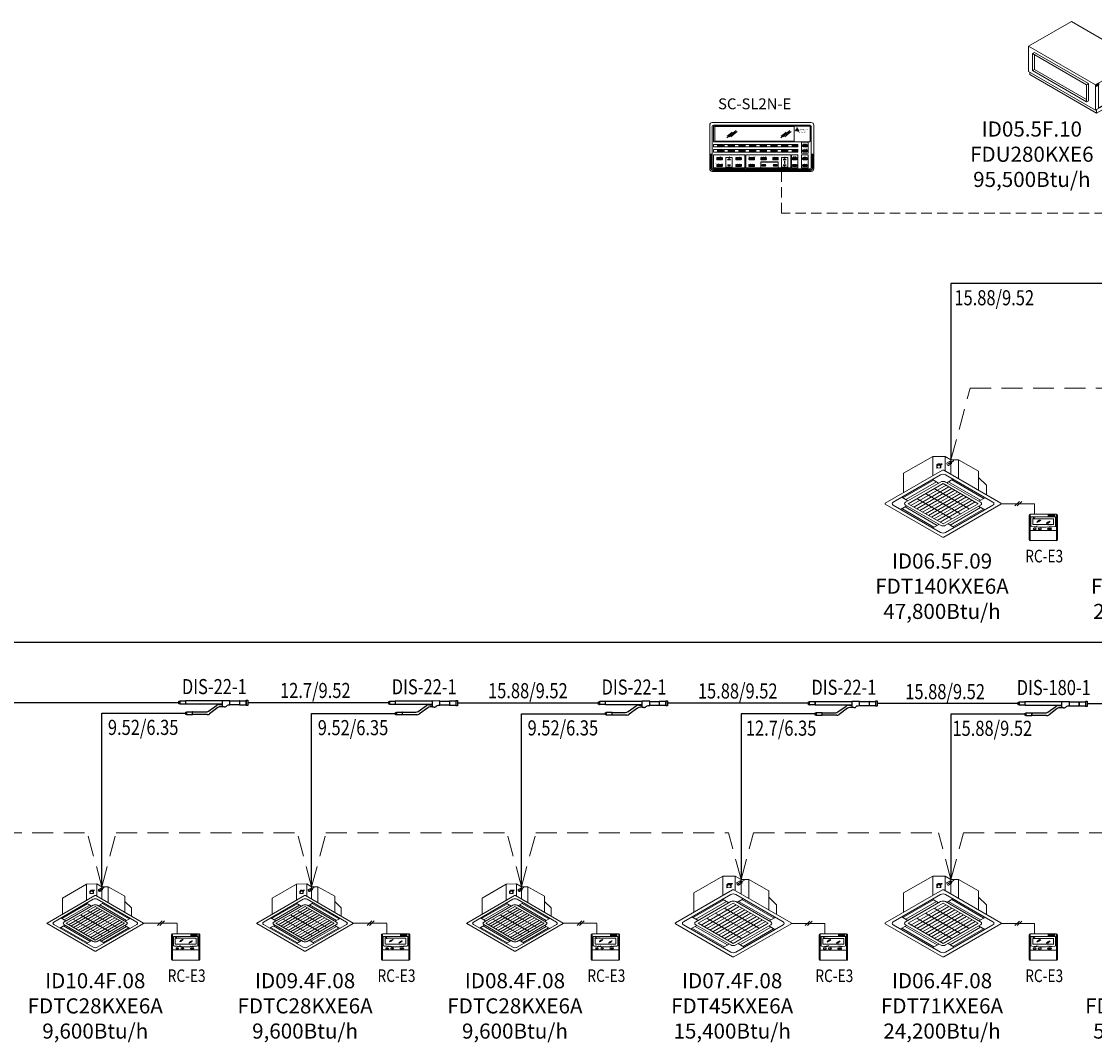
# Model space of a CAD drawing. Units: millimetres. Extents: x -336423 to 81046, y -423250 to -3339.
# Drawn here: x -103938 to -91154, y -57552 to -45386 of the extents above; entities that cross this region are included whole.
import ezdxf
from ezdxf.enums import TextEntityAlignment as Align

# ---------------------------------------------------------------- set-up
doc = ezdxf.new("R2010")
doc.units = ezdxf.units.MM
doc.linetypes.add('CENTER2', pattern=[28.575, 19.05, -3.175, 3.175, -3.175])
doc.linetypes.add('HIDDEN', pattern=[0.375, 0.25, -0.125])
for name, color, linetype in [('8l', 8, 'Continuous'), ('AC-ONG GAS', 6, 'Continuous'), ('AC-TEXT', 4, 'Continuous'), ('AC.Indoor', 4, 'Continuous'), ('AC.OUTDOOR', 6, 'Continuous'), ('Cao độ tầng', 2, 'Continuous')]:
    doc.layers.add(name, color=color, linetype=linetype)
for name, color, linetype, lineweight in [('AC-INDOOR', 4, 'Continuous', 0), ('AC_DAY KHIEN', 8, 'HIDDEN', 0), ('DIEN LANH', 6, 'Continuous', 0)]:
    doc.layers.add(name, color=color, linetype=linetype, lineweight=lineweight)
doc.styles.add('ARIAL', font='arial.ttf', dxfattribs={"width": 0.8})
doc.styles.add('CUONG.KS', font='VHELVCN.TTF', dxfattribs={"height": 200})
doc.styles.get("Standard").update_dxf_attribs({"font": 'VAVON_0.TTF'})

# ---------------------------------------------------------------- blocks, each defined once
blk = doc.blocks.new('Dan lanh cassette')
at = {"layer": 'AC-INDOOR', "color": 4, "ltscale": 2.5}
for p, q in [((1406141.5, 660899.3), (1406402.5, 661050)), ((1406402.5, 661050), (1406514.1, 661051.5)), ((1406402.5, 660875.8), (1406402.5, 661050)), ((1406514.1, 660919.3), (1406514.1, 661051.5)), ((1406514.1, 661051.5), (1406566.4, 661021.3)), ((1406566.4, 661021.3), (1406634.9, 661021.3)), ((1406566.4, 661007.3), (1406566.4, 661021.3)), ((1406634.9, 661021.3), (1406815.3, 660919.6)), ((1406634.9, 660849.6), (1406634.9, 661021.3)), ((1405976.6, 660629.9), (1406490.5, 660926.6)), ((1406439, 660947.3), (1406439, 660970.7)), ((1406439.6, 660972.7), (1406477.3, 660973.3)), ((1406439.7, 660946.7), (1406476.1, 660947.2)), ((1406441.2, 660974.5), (1406451, 660984)), ((1406453.2, 660984.9), (1406464.7, 660985.1)), ((1406462.5, 660981.4), (1406465.2, 660984)), ((1406469, 660979.2), (1406474.3, 660984.3)), ((1406476.5, 660985.2), (1406488, 660985.4)), ((1406476.7, 660947.8), (1406476.7, 660971.2)), ((1406478.9, 660975.1), (1406488.5, 660984.3)), ((1406501.6, 660926.6), (1407015.4, 660629.9)), ((1406558.7, 661007.2), (1406532.2, 660992.2)), ((1406544.7, 660970.5), (1406572.3, 660986.5)), ((1406566.4, 660889.1), (1406566.4, 660986.9)), ((1406048.5, 660639.5), (1406473.9, 660885.1)), ((1406135.5, 660678.5), (1406410.4, 660837.3)), ((1406141.5, 660725.1), (1406141.5, 660899.3)), ((1406399.9, 660843.3), (1406455.2, 660811.4)), ((1406518.1, 660885.1), (1406943.6, 660639.5)), ((1406528.7, 660815.2), (1406583.9, 660847.1)), ((1406573.5, 660841.1), (1406862.8, 660674.1)), ((1406815.3, 660745.4), (1406815.3, 660919.6)), ((1406815.3, 660861.6), (1406885, 660792.5)), ((1406159, 660639.5), (1406473.9, 660821.3)), ((1406161.1, 660663.8), (1406436, 660822.5)), ((1406518.1, 660821.3), (1406833.1, 660639.5)), ((1406544, 660824.1), (1406833.2, 660657)), ((1406885, 660705.2), (1406885, 660792.5)), ((1406125, 660684.6), (1406180.3, 660652.7)), ((1406817.9, 660648.2), (1406873.2, 660680.1)), ((1405976.6, 660623.5), (1406490.5, 660326.8)), ((1406048.5, 660613.9), (1406473.9, 660368.3)), ((1406113.9, 660575.7), (1406169.1, 660607.6)), ((1406124.6, 660581.9), (1406413.8, 660414.9)), ((1406154.1, 660599), (1406443.4, 660432)), ((1406159, 660613.9), (1406473.9, 660432.1)), ((1407015.4, 660623.5), (1406501.6, 660326.8)), ((1406943.6, 660613.9), (1406518.1, 660368.3)), ((1406833.1, 660613.9), (1406518.1, 660432.1)), ((1406558.6, 660434.3), (1406833.5, 660593)), ((1406584.2, 660419.5), (1406859.1, 660578.2)), ((1406815.2, 660603.6), (1406870.4, 660571.7)), ((1406403.1, 660408.7), (1406458.4, 660440.6)), ((1406540.3, 660444.9), (1406595.5, 660413))]:
    blk.add_line(p, q, dxfattribs=at)
at = {"layer": 'AC-INDOOR', "color": 4, "linetype": 'CENTER2', "ltscale": 0.1}
blk.add_line((1406538.4, 660981.4), (1406593.1, 661012.9), dxfattribs=at)
at = {"layer": 'AC-INDOOR', "color": 8, "ltscale": 2.5}
for p, q in [((1406181.1, 660626.7), (1406496, 660808.5)), ((1406207.3, 660611.5), (1406522.3, 660793.4)), ((1406233.6, 660596.4), (1406548.5, 660778.2)), ((1406259.8, 660581.2), (1406574.8, 660763.1)), ((1406286.1, 660566.1), (1406601, 660747.9)), ((1406312.3, 660550.9), (1406627.3, 660732.8)), ((1406416.5, 660762.6), (1406731.4, 660580.8)), ((1406496, 660808.5), (1406811, 660626.7)), ((1406259.5, 660672), (1406574.5, 660490.2)), ((1406338, 660717.3), (1406653, 660535.5)), ((1406338.6, 660535.8), (1406653.5, 660717.6)), ((1406364.8, 660520.6), (1406679.8, 660702.5)), ((1406391.1, 660505.5), (1406706, 660687.3)), ((1406417.3, 660490.3), (1406732.3, 660672.2)), ((1406443.5, 660475.2), (1406758.5, 660657)), ((1406469.8, 660460), (1406784.7, 660641.9)), ((1406181.1, 660626.7), (1406496, 660444.9)), ((1406811, 660626.7), (1406496, 660444.9))]:
    blk.add_line(p, q, dxfattribs=at)
at = {"layer": 'AC-INDOOR', "color": 4, "ltscale": 2.5}
for centre in [(1406444.4, 660966.8), (1406444.4, 660951.7), (1406471.4, 660966.8), (1406471.4, 660951.7)]:
    blk.add_circle(centre, 1.91, dxfattribs=at)
for centre, radius, start, end in [((1406439.7, 660947.3), 0.638, 180, 270.81047), ((1406453.3, 660981.7), 3.19, 90.81047, 133.99208), ((1406464.8, 660984.4), 0.638, 313.99208, 90.81047), ((1406476.6, 660982), 3.19, 90.81047, 133.99208), ((1406476.1, 660947.8), 0.638, 270.81047, 0), ((1406488, 660984.8), 0.638, 313.99208, 90.81047)]:
    blk.add_arc(centre, radius, start, end, dxfattribs=at)
for centre, major_axis, start_param, end_param in [((1406441.2, 660972), (1.56, 2.71), 0.785398, 2.356194), ((1406464.3, 660978.9), (-4.69, 0), -1.179899, 3.240145), ((1406478.9, 660972.5), (1.56, 2.71), 0.785398, 2.356194), ((1406496, 660923.4), (-7.81, 0), 3.926991, 5.497787), ((1406538.4, 660981.4), (-6.3, 10.8), -0.004571, 3.142507), ((1406566.1, 660997.3), (-6.3, 10.8), 3.141593, 9.424778), ((1406566.1, 660997.3), (-4.88, 8.46), 3.141593, 9.424778), ((1406496, 660872.3), (-31.3, 0), 3.926991, 5.497787), ((1406496, 660808.5), (-31.3, 0), 3.926991, 5.497787), ((1406070.6, 660626.7), (-31.3, 0), -0.785398, 0.785398), ((1406181.1, 660626.7), (-31.3, 0), -0.785398, 0.785398), ((1406811, 660626.7), (31.3, 0), -0.785398, 0.785398), ((1406921.5, 660626.7), (31.3, 0), -0.785398, 0.785398), ((1405982.2, 660626.7), (-7.81, 0), -0.785398, 0.785398), ((1407009.9, 660626.7), (7.81, 0), -0.785398, 0.785398), ((1406496, 660444.9), (31.3, 0), 3.926991, 5.497787), ((1406496, 660381.1), (31.3, 0), 3.926991, 5.497787), ((1406496, 660330), (7.81, 0), 3.926991, 5.497787)]:
    blk.add_ellipse(centre, major_axis=major_axis, ratio=0.57735, start_param=start_param, end_param=end_param, dxfattribs=at)
blk = doc.blocks.new('A$C1F62604B')
at = {"layer": 'AC.Indoor'}
blk.add_blockref('Dan lanh cassette', (-1406566.4, -661021.3), dxfattribs=at)
blk = doc.blocks.new('ACLOGO')
at = {"layer": '8l'}
h = blk.add_hatch(color=1, dxfattribs=at)
h.paths.add_polyline_path([(146504, 8516), (146472, 8516), (146489, 8488), (146521, 8488)])
h.paths.add_polyline_path([(146488, 8545), (146472, 8574), (146456, 8545), (146472, 8516)])
h.paths.add_polyline_path([(146422, 8488), (146455, 8488), (146472, 8516), (146439, 8516)])
at = {"layer": '8l', "color": 1}
for p, q in [((146422, 8488), (146439, 8516)), ((146455, 8488), (146422, 8488)), ((146439, 8516), (146472, 8516)), ((146472, 8516), (146455, 8488)), ((146472, 8574), (146456, 8545)), ((146456, 8545), (146472, 8516)), ((146488, 8545), (146472, 8574)), ((146472, 8516), (146488, 8545)), ((146504, 8516), (146472, 8516)), ((146472, 8516), (146489, 8488)), ((146489, 8488), (146521, 8488)), ((146521, 8488), (146504, 8516))]:
    blk.add_line(p, q, dxfattribs=at)
blk = doc.blocks.new('fwef')
at = {"linetype": 'ByBlock'}
blk.add_hatch(color=4, dxfattribs=at).paths.add_polyline_path([(164099, 28957, 0.900234), (164099, 28943), (164132, 28943, 0.900234), (164132, 28957)])
at = {"color": 4, "ltscale": 1000}
for p, q in [((163704, 29222), (163760, 29277)), ((163731, 29222), (163787, 29277))]:
    blk.add_line(p, q, dxfattribs=at)
at = {"color": 4, "linetype": 'ByBlock'}
for p, q in [((163872, 28820), (163872, 29113)), ((163884, 29124), (164199, 29124)), ((163884, 29124), (163884, 28809)), ((163895, 29088), (163895, 28984)), ((163899, 29092), (164183, 29092)), ((163917, 29069), (163917, 29001)), ((163918, 29070), (164164, 29070)), ((164006, 29059), (163966, 29027)), ((163990, 29052), (163968, 29034)), ((164004, 29054), (163976, 29032)), ((164011, 29054), (163983, 29032)), ((164117, 29042), (164078, 29010)), ((164101, 29035), (164079, 29017)), ((164115, 29037), (164087, 29015)), ((164123, 29037), (164095, 29015)), ((164165, 29069), (164165, 29001)), ((164187, 29088), (164187, 28984)), ((164199, 29124), (164199, 28809)), ((164210, 29113), (164210, 28820)), ((163872, 28931), (164210, 28931)), ((163918, 29000), (164164, 29000)), ((163950, 28957), (163928, 28957)), ((163928, 28943), (163950, 28943)), ((164010, 28957), (163989, 28957)), ((163989, 28943), (164010, 28943)), ((164099, 28957), (164132, 28957)), ((164132, 28943), (164099, 28943)), ((164199, 28809), (163884, 28809))]:
    blk.add_line(p, q, dxfattribs=at)
at = {"color": 4}
blk.add_lwpolyline([(163938, 29124), (163938, 29249), (163539, 29249)], dxfattribs=at)
at = {"color": 4, "linetype": 'ByBlock'}
for points in [[(164102, 29097), (164108, 29097, 0.414214), (164110, 29098), (164110, 29124), (164101, 29124), (164101, 29098, 0.414214)], [(164115, 29097), (164122, 29097, 0.414214), (164123, 29098), (164123, 29124), (164114, 29124), (164114, 29098, 0.414214)], [(164129, 29097), (164135, 29097, 0.414214), (164137, 29098), (164137, 29124), (164128, 29124), (164128, 29098, 0.414214)], [(164142, 29097), (164149, 29097, 0.414214), (164150, 29098), (164150, 29124), (164141, 29124), (164141, 29098, 0.414214)], [(164156, 29097), (164162, 29097, 0.414214), (164164, 29098), (164164, 29124), (164155, 29124), (164155, 29098, 0.414214)], [(164169, 29097), (164176, 29097, 0.414214), (164177, 29098), (164177, 29124), (164168, 29124), (164168, 29098, 0.414214)]]:
    blk.add_lwpolyline(points, format="xyb", close=True, dxfattribs=at)
at = {"color": 4, "linetype": 'ByBlock', "const_width": 0.72}
for points in [[(163932, 28954), (163939, 28946), (163946, 28954)], [(163993, 28946), (163999, 28954), (164006, 28946)]]:
    blk.add_lwpolyline(points, dxfattribs=at)
at = {"color": 4, "linetype": 'ByBlock'}
for centre, radius, start, end in [((163884, 29113), 11.3, 90, 180), ((163899, 29088), 4.5, 90, 180), ((163918, 29069), 1.12, 90, 180), ((164164, 29069), 1.12, 0, 90), ((164183, 29088), 4.5, 0, 90), ((164199, 29113), 11.3, 0, 90), ((163899, 28984), 4.5, 180, 263.7317), ((163918, 29001), 1.12, 180, 270), ((163929, 28950), 6.74, 96.0108, 263.9892), ((163949, 28950), 6.74, 276.0108, 83.9892), ((163989, 28950), 6.74, 96.0108, 263.9892), ((164010, 28950), 6.74, 276.0108, 83.9892), ((164100, 28950), 6.74, 96.0108, 263.9892), ((164132, 28950), 6.74, 276.0108, 83.9892), ((164164, 29001), 1.12, 270, 0), ((164183, 28984), 4.5, 276.2683, 0), ((163884, 28820), 11.3, 180, 270), ((164199, 28820), 11.3, 270, 0)]:
    blk.add_arc(centre, radius, start, end, dxfattribs=at)
blk.add_open_spline([(163899, 28979), (163946, 28974), (164041, 28964), (164136, 28974), (164183, 28979)], degree=3, dxfattribs=at)
at = {"color": 4, "linetype": 'ByBlock', "xscale": 0.1782931783236563, "yscale": 0.1782931783236563, "zscale": 0.1782931783454125}
blk.add_blockref('ACLOGO', (137812, 27560), dxfattribs=at)
at = {"color": 4, "ltscale": 2000, "style": 'ARIAL', "width": 0.8}
blk.add_text('RC-E3', height=150, dxfattribs=at).set_placement((164052, 28550, 0), align=Align.CENTER)
at = {"color": 4, "linetype": 'ByBlock', "attachment_point": 2}
for s, insert, char_height in [('{\\fArial|b0|i0|c0|p34;\\H1.237x;MITSUBISHI}', (163962, 29083), 4.8), ('{\\fArial|b0|i0|c0|p34;\\H0.5625x;HEAVY INDUSTRIES, LTD.}', (163962, 29076), 4.8), ('{\\fArial|b0|i0|c0|p34;\\H0.5625x;TEMP}', (163971, 28991), 18), ('{\\fArial|b0|i0|c0|p34;\\H0.5625x;ON/OFF}', (164116, 28991), 18)]:
    blk.add_mtext(s, dxfattribs=dict(at, insert=insert, char_height=char_height))
blk = doc.blocks.new('A$C79DE727C')
at = {"layer": 'AC-INDOOR', "ltscale": 2000, "xscale": 1.326315789471846, "yscale": 1.326315789471846, "zscale": 1.326315789473684}
blk.add_blockref('A$C1F62604B', (0, 0), dxfattribs=at)
at = {"layer": 'AC-INDOOR', "color": 4}
blk.add_blockref('fwef', (-162941, -29773), dxfattribs=at)
blk = doc.blocks.new('A$C26BF163C')
at = {"layer": 'AC-ONG GAS', "color": 1, "ltscale": 10}
for p, q in [((-622.4, 14.9), (-620.3, 18.3)), ((-567.6, 17), (-569.9, 18.3)), ((-230.8, 17), (-567.6, 17)), ((-567.6, -10.9), (-567.6, 17)), ((-162.2, 19.1), (-230.8, 18.3)), ((-230.8, -37.2), (-230.8, 18.2)), ((-230.8, 18.2), (-230.8, 15.7)), ((-230.8, 18.2), (-230.8, 17)), ((-162.2, -22), (-162.2, 19)), ((-71.9, 18.9), (-73.9, 17.7)), ((-15.2, 18.9), (-12.6, 24)), ((-622.4, -10.4), (-620.3, -12.2)), ((-567.6, -10.9), (-569.9, -12.2)), ((-567.6, -10.9), (-230.8, -10.9)), ((-560.1, -85.1), (-558, -82.5)), ((-505.2, -83.8), (-507.6, -82.5)), ((-505.2, -107.8), (-505.2, -83.8)), ((-505.2, -83.8), (-383, -83.8)), ((-360.2, -76.3), (-284.9, -23.5)), ((-273.3, -43.5), (-348.7, -100.2)), ((-262.1, -15.9), (-230.8, -15.9)), ((-230.8, -36), (-250.6, -36)), ((-214.7, -37.2), (-230.8, -37.2)), ((-162.2, -22), (-178.4, -22.7)), ((-71.9, -21.2), (-73.9, -20.1)), ((-12.6, -24), (-15.2, -21.2)), ((-560.1, -106.5), (-558, -109.1)), ((-505.2, -107.8), (-507.6, -109.1)), ((-371.4, -107.8), (-505.2, -107.8))]:
    blk.add_line(p, q, dxfattribs=at)
for points in [[(-630, -10.4), (-630, 14.9), (-622.4, 14.9), (-622.4, -10.4)], [(-620.3, -12.2), (-620.3, 18.3), (-569.9, 18.3), (-569.9, -12.2)], [(-15.2, -21.2), (-71.9, -21.2), (-71.9, 18.9), (-15.2, 18.9)], [(0, -24), (-12.6, -24), (-12.6, 24), (0, 24)], [(-567.7, -106.5), (-567.7, -85.1), (-560.1, -85.1), (-560.1, -106.5)], [(-558, -109.1), (-558, -82.5), (-507.6, -82.5), (-507.6, -109.1)]]:
    blk.add_lwpolyline(points, close=True, dxfattribs=at)
blk.add_lwpolyline([(-162.2, 17.7), (-73.9, 17.7), (-73.9, -20.1), (-162.2, -20.1)], dxfattribs=at)
for centre, radius, start, end in [((-383, -46), 37.8, 270, 306.92191), ((-262.1, -53.7), 37.8, 90, 126.92191), ((-250.6, -73.8), 37.8, 90, 126.92191), ((-218.7, 81), 118.3, 271.95841, 275.54848), ((-209.1, -17.4), 19.4, 275.54848, 316.9188), ((-176.5, -47.9), 25.3, 94.29653, 136.9188), ((-371.4, -70), 37.8, 270, 306.92191)]:
    blk.add_arc(centre, radius, start, end, dxfattribs=at)
blk = doc.blocks.new('A$C0DAF7FC3')
at = {"layer": 'AC-INDOOR', "ltscale": 2000, "xscale": 1.105263157893205, "yscale": 1.105263157893205, "zscale": 1.105263157894737}
blk.add_blockref('A$C1F62604B', (0, 0), dxfattribs=at)
at = {"layer": 'AC_DAY KHIEN', "color": 1}
blk.add_blockref('fwef', (-163041, -29685), dxfattribs=at)
blk = doc.blocks.new('SC-SL2N-E')
at = {"layer": 'AC.OUTDOOR'}
blk.add_hatch(color=5, dxfattribs=at).paths.add_polyline_path([(-59655, -51776), (-59662, -51776), (-59662, -51795), (-59655, -51795)])
at = {"layer": 'DIEN LANH'}
for points in [[(-60844, -51471, 0.414214), (-60839, -51466), (-60839, -51436, 0.414214), (-60844, -51431), (-60942, -51431, 0.414214), (-60947, -51436), (-60947, -51466, 0.414214), (-60942, -51471)], [(-60844, -51571, 0.414214), (-60839, -51566), (-60839, -51536, 0.414214), (-60844, -51531), (-60942, -51531, 0.414214), (-60947, -51536), (-60947, -51566, 0.414214), (-60942, -51571)], [(-60640, -51471, 0.414214), (-60635, -51466), (-60635, -51436, 0.414214), (-60640, -51431), (-60737, -51431, 0.414214), (-60742, -51436), (-60742, -51466, 0.414214), (-60737, -51471)], [(-60640, -51571, 0.414214), (-60635, -51566), (-60635, -51536, 0.414214), (-60640, -51531), (-60737, -51531, 0.414214), (-60742, -51536), (-60742, -51566, 0.414214), (-60737, -51571)], [(-60435, -51471, 0.414214), (-60430, -51466), (-60430, -51436, 0.414214), (-60435, -51431), (-60532, -51431, 0.414214), (-60537, -51436), (-60537, -51466, 0.414214), (-60532, -51471)], [(-60435, -51571, 0.414214), (-60430, -51566), (-60430, -51536, 0.414214), (-60435, -51531), (-60532, -51531, 0.414214), (-60537, -51536), (-60537, -51566, 0.414214), (-60532, -51571)], [(-60231, -51471, 0.414214), (-60226, -51466), (-60226, -51436, 0.414214), (-60231, -51431), (-60328, -51431, 0.414214), (-60333, -51436), (-60333, -51466, 0.414214), (-60328, -51471)], [(-60231, -51571, 0.414214), (-60226, -51566), (-60226, -51536, 0.414214), (-60231, -51531), (-60328, -51531, 0.414214), (-60333, -51536), (-60333, -51566, 0.414214), (-60328, -51571)], [(-60026, -51471, 0.414214), (-60021, -51466), (-60021, -51436, 0.414214), (-60026, -51431), (-60123, -51431, 0.414214), (-60128, -51436), (-60128, -51466, 0.414214), (-60123, -51471)], [(-60026, -51571, 0.414214), (-60021, -51566), (-60021, -51536, 0.414214), (-60026, -51531), (-60123, -51531, 0.414214), (-60128, -51536), (-60128, -51566, 0.414214), (-60123, -51571)], [(-59822, -51471, 0.414214), (-59817, -51466), (-59817, -51436, 0.414214), (-59822, -51431), (-59919, -51431, 0.414214), (-59924, -51436), (-59924, -51466, 0.414214), (-59919, -51471)], [(-59822, -51571, 0.414214), (-59817, -51566), (-59817, -51536, 0.414214), (-59822, -51531), (-59919, -51531, 0.414214), (-59924, -51536), (-59924, -51566, 0.414214), (-59919, -51571)], [(-59617, -51471, 0.414214), (-59612, -51466), (-59612, -51436, 0.414214), (-59617, -51431), (-59714, -51431, 0.414214), (-59719, -51436), (-59719, -51466, 0.414214), (-59714, -51471)], [(-59617, -51571, 0.414214), (-59612, -51566), (-59612, -51536, 0.414214), (-59617, -51531), (-59714, -51531, 0.414214), (-59719, -51536), (-59719, -51566, 0.414214), (-59714, -51571)], [(-59413, -51471, 0.414214), (-59408, -51466), (-59408, -51436, 0.414214), (-59413, -51431), (-59510, -51431, 0.414214), (-59515, -51436), (-59515, -51466, 0.414214), (-59510, -51471)], [(-59413, -51571, 0.414214), (-59408, -51566), (-59408, -51536, 0.414214), (-59413, -51531), (-59510, -51531, 0.414214), (-59515, -51536), (-59515, -51566, 0.414214), (-59510, -51571)], [(-59306, -51431, 0.900234), (-59306, -51471), (-59235, -51471, 0.900234), (-59235, -51431)], [(-59306, -51531, 0.900234), (-59306, -51571), (-59235, -51571, 0.900234), (-59235, -51531)], [(-60861, -51721, 0.414214), (-60856, -51716), (-60856, -51686, 0.414214), (-60861, -51681), (-60958, -51681, 0.414214), (-60963, -51686), (-60963, -51716, 0.414214), (-60958, -51721)], [(-60496, -51721, 0.414214), (-60491, -51716), (-60491, -51686, 0.414214), (-60496, -51681), (-60593, -51681, 0.414214), (-60598, -51686), (-60598, -51716, 0.414214), (-60593, -51721)], [(-60243, -51721, 0.414214), (-60238, -51716), (-60238, -51686, 0.414214), (-60243, -51681), (-60340, -51681, 0.414214), (-60345, -51686), (-60345, -51716, 0.414214), (-60340, -51721)], [(-60015, -51721, 0.414214), (-60010, -51716), (-60010, -51686, 0.414214), (-60015, -51681), (-60112, -51681, 0.414214), (-60117, -51686), (-60117, -51716, 0.414214), (-60112, -51721)], [(-59787, -51721, 0.414214), (-59782, -51716), (-59782, -51686, 0.414214), (-59787, -51681), (-59884, -51681, 0.414214), (-59889, -51686), (-59889, -51716, 0.414214), (-59884, -51721)], [(-59501, -51681, 0.900234), (-59501, -51721), (-59430, -51721, 0.900234), (-59430, -51681)], [(-59306, -51681, 0.900234), (-59306, -51721), (-59235, -51721, 0.900234), (-59235, -51681)], [(-60861, -51851, 0.414214), (-60856, -51846), (-60856, -51816, 0.414214), (-60861, -51811), (-60958, -51811, 0.414214), (-60963, -51816), (-60963, -51846, 0.414214), (-60958, -51851)], [(-60496, -51851, 0.414214), (-60491, -51846), (-60491, -51816, 0.414214), (-60496, -51811), (-60593, -51811, 0.414214), (-60598, -51816), (-60598, -51846, 0.414214), (-60593, -51851)], [(-60243, -51851, 0.414214), (-60238, -51846), (-60238, -51816, 0.414214), (-60243, -51811), (-60340, -51811, 0.414214), (-60345, -51816), (-60345, -51846, 0.414214), (-60340, -51851)], [(-60092, -51815, 0.900234), (-60092, -51847), (-60035, -51847, 0.900234), (-60035, -51815)], [(-59864, -51815, 0.900234), (-59864, -51847), (-59807, -51847, 0.900234), (-59807, -51815)], [(-59501, -51811, 0.900234), (-59501, -51851), (-59430, -51851, 0.900234), (-59430, -51811)], [(-59306, -51811, 0.900234), (-59306, -51851), (-59235, -51851, 0.900234), (-59235, -51811)]]:
    blk.add_hatch(color=8, dxfattribs=at).paths.add_polyline_path(points)
at = {"layer": 'AC.OUTDOOR'}
blk.add_line((-60118, -51765), (-59781, -51765), dxfattribs=at)
at = {"layer": 'DIEN LANH'}
for p, q in [((-61099, -51896), (-61099, -51056)), ((-61049, -51006), (-59149, -51006)), ((-60999, -51361), (-60999, -51091)), ((-60994, -51086), (-59484, -51086)), ((-59479, -51091), (-59479, -51361)), ((-59099, -51056), (-59099, -51896)), ((-60994, -51366), (-59484, -51366)), ((-59149, -51946), (-61049, -51946))]:
    blk.add_line(p, q, dxfattribs=at)
at = {"layer": 'DIEN LANH', "color": 8}
for p, q in [((-61049, -51876), (-61049, -51076)), ((-61029, -51056), (-59169, -51056)), ((-61029, -51366), (-61029, -51086)), ((-61019, -51076), (-59179, -51076)), ((-59169, -51086), (-59169, -51366)), ((-59149, -51076), (-59149, -51876)), ((-60593, -51160), (-60770, -51300)), ((-60665, -51191), (-60764, -51269)), ((-60604, -51181), (-60728, -51279)), ((-60570, -51181), (-60694, -51279)), ((-59556, -51160), (-59734, -51300)), ((-59629, -51191), (-59728, -51269)), ((-59568, -51181), (-59692, -51279)), ((-59534, -51181), (-59658, -51279)), ((-61019, -51376), (-59179, -51376)), ((-59306, -51431), (-59235, -51431)), ((-59235, -51471), (-59306, -51471)), ((-59306, -51531), (-59235, -51531)), ((-61049, -51613), (-61099, -51613)), ((-59501, -51681), (-59430, -51681)), ((-59430, -51721), (-59501, -51721)), ((-59235, -51571), (-59306, -51571)), ((-59306, -51681), (-59235, -51681)), ((-59235, -51721), (-59306, -51721)), ((-59149, -51613), (-59099, -51613)), ((-59169, -51896), (-61029, -51896)), ((-60092, -51815), (-60035, -51815)), ((-60035, -51847), (-60092, -51847)), ((-59864, -51815), (-59807, -51815)), ((-59807, -51847), (-59864, -51847)), ((-59501, -51811), (-59430, -51811)), ((-59430, -51851), (-59501, -51851)), ((-59306, -51811), (-59235, -51811)), ((-59235, -51851), (-59306, -51851))]:
    blk.add_line(p, q, dxfattribs=at)
at = {"layer": 'DIEN LANH', "color": 1}
blk.add_line((-59662, -51776), (-59655, -51776), dxfattribs=at)
at = {"layer": 'DIEN LANH', "color": 8}
for points in [[(-61024, -51426), (-60839, -51426, -0.414214), (-60834, -51431), (-60834, -51471, -0.414214), (-60839, -51476), (-61024, -51476, -0.414214), (-61029, -51471), (-61029, -51431, -0.414214)], [(-61024, -51526), (-60839, -51526, -0.414214), (-60834, -51531), (-60834, -51571, -0.414214), (-60839, -51576), (-61024, -51576, -0.414214), (-61029, -51571), (-61029, -51531, -0.414214)], [(-60942, -51431), (-60844, -51431, -0.414214), (-60839, -51436), (-60839, -51466, -0.414214), (-60844, -51471), (-60942, -51471, -0.414214), (-60947, -51466), (-60947, -51436, -0.414214)], [(-60942, -51531), (-60844, -51531, -0.414214), (-60839, -51536), (-60839, -51566, -0.414214), (-60844, -51571), (-60942, -51571, -0.414214), (-60947, -51566), (-60947, -51536, -0.414214)], [(-60819, -51426), (-60635, -51426, -0.414214), (-60630, -51431), (-60630, -51471, -0.414214), (-60635, -51476), (-60819, -51476, -0.414214), (-60824, -51471), (-60824, -51431, -0.414214)], [(-60819, -51526), (-60635, -51526, -0.414214), (-60630, -51531), (-60630, -51571, -0.414214), (-60635, -51576), (-60819, -51576, -0.414214), (-60824, -51571), (-60824, -51531, -0.414214)], [(-60737, -51431), (-60640, -51431, -0.414214), (-60635, -51436), (-60635, -51466, -0.414214), (-60640, -51471), (-60737, -51471, -0.414214), (-60742, -51466), (-60742, -51436, -0.414214)], [(-60737, -51531), (-60640, -51531, -0.414214), (-60635, -51536), (-60635, -51566, -0.414214), (-60640, -51571), (-60737, -51571, -0.414214), (-60742, -51566), (-60742, -51536, -0.414214)], [(-60615, -51426), (-60430, -51426, -0.414214), (-60425, -51431), (-60425, -51471, -0.414214), (-60430, -51476), (-60615, -51476, -0.414214), (-60620, -51471), (-60620, -51431, -0.414214)], [(-60615, -51526), (-60430, -51526, -0.414214), (-60425, -51531), (-60425, -51571, -0.414214), (-60430, -51576), (-60615, -51576, -0.414214), (-60620, -51571), (-60620, -51531, -0.414214)], [(-60532, -51431), (-60435, -51431, -0.414214), (-60430, -51436), (-60430, -51466, -0.414214), (-60435, -51471), (-60532, -51471, -0.414214), (-60537, -51466), (-60537, -51436, -0.414214)], [(-60532, -51531), (-60435, -51531, -0.414214), (-60430, -51536), (-60430, -51566, -0.414214), (-60435, -51571), (-60532, -51571, -0.414214), (-60537, -51566), (-60537, -51536, -0.414214)], [(-60410, -51426), (-60226, -51426, -0.414214), (-60221, -51431), (-60221, -51471, -0.414214), (-60226, -51476), (-60410, -51476, -0.414214), (-60415, -51471), (-60415, -51431, -0.414214)], [(-60410, -51526), (-60226, -51526, -0.414214), (-60221, -51531), (-60221, -51571, -0.414214), (-60226, -51576), (-60410, -51576, -0.414214), (-60415, -51571), (-60415, -51531, -0.414214)], [(-60328, -51431), (-60231, -51431, -0.414214), (-60226, -51436), (-60226, -51466, -0.414214), (-60231, -51471), (-60328, -51471, -0.414214), (-60333, -51466), (-60333, -51436, -0.414214)], [(-60328, -51531), (-60231, -51531, -0.414214), (-60226, -51536), (-60226, -51566, -0.414214), (-60231, -51571), (-60328, -51571, -0.414214), (-60333, -51566), (-60333, -51536, -0.414214)], [(-60206, -51426), (-60021, -51426, -0.414214), (-60016, -51431), (-60016, -51471, -0.414214), (-60021, -51476), (-60206, -51476, -0.414214), (-60211, -51471), (-60211, -51431, -0.414214)], [(-60206, -51526), (-60021, -51526, -0.414214), (-60016, -51531), (-60016, -51571, -0.414214), (-60021, -51576), (-60206, -51576, -0.414214), (-60211, -51571), (-60211, -51531, -0.414214)], [(-60123, -51431), (-60026, -51431, -0.414214), (-60021, -51436), (-60021, -51466, -0.414214), (-60026, -51471), (-60123, -51471, -0.414214), (-60128, -51466), (-60128, -51436, -0.414214)], [(-60123, -51531), (-60026, -51531, -0.414214), (-60021, -51536), (-60021, -51566, -0.414214), (-60026, -51571), (-60123, -51571, -0.414214), (-60128, -51566), (-60128, -51536, -0.414214)], [(-60001, -51426), (-59817, -51426, -0.414214), (-59812, -51431), (-59812, -51471, -0.414214), (-59817, -51476), (-60001, -51476, -0.414214), (-60006, -51471), (-60006, -51431, -0.414214)], [(-60001, -51526), (-59817, -51526, -0.414214), (-59812, -51531), (-59812, -51571, -0.414214), (-59817, -51576), (-60001, -51576, -0.414214), (-60006, -51571), (-60006, -51531, -0.414214)], [(-59919, -51431), (-59822, -51431, -0.414214), (-59817, -51436), (-59817, -51466, -0.414214), (-59822, -51471), (-59919, -51471, -0.414214), (-59924, -51466), (-59924, -51436, -0.414214)], [(-59919, -51531), (-59822, -51531, -0.414214), (-59817, -51536), (-59817, -51566, -0.414214), (-59822, -51571), (-59919, -51571, -0.414214), (-59924, -51566), (-59924, -51536, -0.414214)], [(-59797, -51426), (-59612, -51426, -0.414214), (-59607, -51431), (-59607, -51471, -0.414214), (-59612, -51476), (-59797, -51476, -0.414214), (-59802, -51471), (-59802, -51431, -0.414214)], [(-59797, -51526), (-59612, -51526, -0.414214), (-59607, -51531), (-59607, -51571, -0.414214), (-59612, -51576), (-59797, -51576, -0.414214), (-59802, -51571), (-59802, -51531, -0.414214)], [(-59714, -51431), (-59617, -51431, -0.414214), (-59612, -51436), (-59612, -51466, -0.414214), (-59617, -51471), (-59714, -51471, -0.414214), (-59719, -51466), (-59719, -51436, -0.414214)], [(-59714, -51531), (-59617, -51531, -0.414214), (-59612, -51536), (-59612, -51566, -0.414214), (-59617, -51571), (-59714, -51571, -0.414214), (-59719, -51566), (-59719, -51536, -0.414214)], [(-59592, -51426), (-59408, -51426, -0.414214), (-59403, -51431), (-59403, -51471, -0.414214), (-59408, -51476), (-59592, -51476, -0.414214), (-59597, -51471), (-59597, -51431, -0.414214)], [(-59592, -51526), (-59408, -51526, -0.414214), (-59403, -51531), (-59403, -51571, -0.414214), (-59408, -51576), (-59592, -51576, -0.414214), (-59597, -51571), (-59597, -51531, -0.414214)], [(-59510, -51431), (-59413, -51431, -0.414214), (-59408, -51436), (-59408, -51466, -0.414214), (-59413, -51471), (-59510, -51471, -0.414214), (-59515, -51466), (-59515, -51436, -0.414214)], [(-59510, -51531), (-59413, -51531, -0.414214), (-59408, -51536), (-59408, -51566, -0.414214), (-59413, -51571), (-59510, -51571, -0.414214), (-59515, -51566), (-59515, -51536, -0.414214)], [(-59328, -51386), (-59212, -51386, -0.414214), (-59207, -51391), (-59207, -51591, -0.414214), (-59212, -51596), (-59328, -51596, -0.414214), (-59333, -51591), (-59333, -51391, -0.414214)], [(-61024, -51626), (-60430, -51626, -0.414214), (-60425, -51631), (-60425, -51871, -0.414214), (-60430, -51876), (-61024, -51876, -0.414214), (-61029, -51871), (-61029, -51631, -0.414214)], [(-60958, -51681), (-60861, -51681, -0.414214), (-60856, -51686), (-60856, -51716, -0.414214), (-60861, -51721), (-60958, -51721, -0.414214), (-60963, -51716), (-60963, -51686, -0.414214)], [(-60785, -51676), (-60669, -51676, -0.414214), (-60664, -51681), (-60664, -51861, -0.414214), (-60669, -51866), (-60785, -51866, -0.414214), (-60790, -51861), (-60790, -51681, -0.414214)], [(-60496, -51681), (-60593, -51681, 0.414214), (-60598, -51686), (-60598, -51716, 0.414214), (-60593, -51721), (-60496, -51721, 0.414214), (-60491, -51716), (-60491, -51686, 0.414214)], [(-60400, -51626), (-59543, -51626, -0.414214), (-59538, -51631), (-59538, -51871, -0.414214), (-59543, -51876), (-60400, -51876, -0.414214), (-60405, -51871), (-60405, -51631, -0.414214)], [(-60340, -51681), (-60243, -51681, -0.414214), (-60238, -51686), (-60238, -51716, -0.414214), (-60243, -51721), (-60340, -51721, -0.414214), (-60345, -51716), (-60345, -51686, -0.414214)], [(-60112, -51681), (-60015, -51681, -0.414214), (-60010, -51686), (-60010, -51716, -0.414214), (-60015, -51721), (-60112, -51721, -0.414214), (-60117, -51716), (-60117, -51686, -0.414214)], [(-59884, -51681), (-59787, -51681, -0.414214), (-59782, -51686), (-59782, -51716, -0.414214), (-59787, -51721), (-59884, -51721, -0.414214), (-59889, -51716), (-59889, -51686, -0.414214)], [(-59717, -51676), (-59600, -51676, -0.414214), (-59595, -51681), (-59595, -51861, -0.414214), (-59600, -51866), (-59717, -51866, -0.414214), (-59722, -51861), (-59722, -51681, -0.414214)], [(-59328, -51626), (-59212, -51626, -0.414214), (-59207, -51631), (-59207, -51871, -0.414214), (-59212, -51876), (-59328, -51876, -0.414214), (-59333, -51871), (-59333, -51631, -0.414214)], [(-60958, -51811), (-60861, -51811, -0.414214), (-60856, -51816), (-60856, -51846, -0.414214), (-60861, -51851), (-60958, -51851, -0.414214), (-60963, -51846), (-60963, -51816, -0.414214)], [(-60496, -51811), (-60593, -51811, 0.414214), (-60598, -51816), (-60598, -51846, 0.414214), (-60593, -51851), (-60496, -51851, 0.414214), (-60491, -51846), (-60491, -51816, 0.414214)], [(-60340, -51811), (-60243, -51811, -0.414214), (-60238, -51816), (-60238, -51846, -0.414214), (-60243, -51851), (-60340, -51851, -0.414214), (-60345, -51846), (-60345, -51816, -0.414214)]]:
    blk.add_lwpolyline(points, format="xyb", close=True, dxfattribs=at)
at = {"layer": 'DIEN LANH', "color": 8, "const_width": 30}
blk.add_lwpolyline([(-61074, -51613), (-61074, -51876, 0.414214), (-61029, -51921), (-59169, -51921, 0.414214), (-59124, -51876), (-59124, -51613)], format="xyb", dxfattribs=at)
at = {"layer": 'DIEN LANH', "color": 4}
for points in [[(-60727, -51696), (-60727, -51696), (-60699, -51725), (-60755, -51725)], [(-60727, -51846), (-60727, -51846), (-60699, -51817), (-60755, -51817)]]:
    blk.add_lwpolyline(points, close=True, dxfattribs=at)
at = {"layer": 'DIEN LANH', "color": 2}
for points in [[(-59659, -51696), (-59659, -51696), (-59630, -51725), (-59687, -51725)], [(-59659, -51846), (-59659, -51846), (-59630, -51817), (-59687, -51817)]]:
    blk.add_lwpolyline(points, close=True, dxfattribs=at)
at = {"layer": 'DIEN LANH', "color": 1}
blk.add_lwpolyline([(-59660, -51747), (-59658, -51747, -0.414214), (-59655, -51750), (-59655, -51795), (-59662, -51795), (-59662, -51750, -0.414214)], format="xyb", close=True, dxfattribs=at)
at = {"layer": 'DIEN LANH', "color": 5}
blk.add_lwpolyline([(-59524, -51626), (-59408, -51626, -0.414214), (-59403, -51631), (-59403, -51871, -0.414214), (-59408, -51876), (-59524, -51876, -0.414214), (-59529, -51871), (-59529, -51631, -0.414214)], format="xyb", close=True, dxfattribs=at)
blk.add_lwpolyline([(-60118, -51765), (-59781, -51765), (-59781, -51876), (-60118, -51876)], close=True, dxfattribs=at)
at = {"layer": 'DIEN LANH'}
for centre, radius, start, end in [((-61049, -51056), 50.2, 90, 180), ((-60994, -51091), 5, 90, 180), ((-59484, -51091), 5, 0, 90), ((-59149, -51056), 50.2, 0, 90), ((-60994, -51361), 5, 180, 270), ((-59484, -51361), 5, 270, 360), ((-61049, -51896), 50.2, 180, 270), ((-59149, -51896), 50.2, 270, 0)]:
    blk.add_arc(centre, radius, start, end, dxfattribs=at)
at = {"layer": 'DIEN LANH', "color": 8}
for centre, radius, start, end in [((-61029, -51076), 20, 90, 180), ((-61019, -51086), 10, 90, 180), ((-59179, -51086), 10, 0, 90), ((-59169, -51076), 20, 0, 90), ((-61019, -51366), 10, 180, 270), ((-59304, -51451), 20, 96.0108, 263.9892), ((-59304, -51551), 20, 96.0108, 263.9892), ((-59237, -51451), 20, 276.0108, 83.9892), ((-59237, -51551), 20, 276.0108, 83.9892), ((-59179, -51366), 10, 270, 0), ((-59499, -51701), 20, 96.0108, 263.9892), ((-59432, -51701), 20, 276.0108, 83.9892), ((-59304, -51701), 20, 96.0108, 263.9892), ((-59237, -51701), 20, 276.0108, 83.9892), ((-61029, -51876), 20, 180, 270), ((-60090, -51831), 16, 96.0108, 263.9892), ((-60037, -51831), 16, 276.0108, 83.9892), ((-59862, -51831), 16, 96.0108, 263.9892), ((-59809, -51831), 16, 276.0108, 83.9892), ((-59499, -51831), 20, 96.0108, 263.9892), ((-59432, -51831), 20, 276.0108, 83.9892), ((-59304, -51831), 20, 96.0108, 263.9892), ((-59237, -51831), 20, 276.0108, 83.9892), ((-59169, -51876), 20, 270, 0)]:
    blk.add_arc(centre, radius, start, end, dxfattribs=at)
at = {"layer": 'DIEN LANH', "xscale": 0.6490326189923508, "yscale": 0.6490326189868938, "zscale": 0.6490326189827693}
blk.add_blockref('ACLOGO', (-154483, -56675), dxfattribs=at)
at = {"layer": 'DIEN LANH', "attachment_point": 2}
for s, insert, char_height in [('{\\fArial|b0|i0|c0|p34;\\H1.237x;MITSUBISHI}', (-59292, -51129), 17.79), ('{\\fArial|b0|i1|c0|p34;SC-SL2N-E}', (-59326, -51185), 20), ('{\\fArial|b0|i0|c0|p34;\\H0.5625x;HEAVY INDUSTRIES, LTD.}', (-59292, -51155), 17.79), ('{\\fArial|b0|i0|c0|p34;STOP ALL}', (-59270, -51504), 15), ('{\\fArial|b0|i0|c0|p34;RUN ALL}', (-59270, -51402), 15), ('{\\fArial|b0|i0|c0|p34;MENU}', (-60909, -51655), 15), ('{\\fArial|b0|i0|c0|p34;SELECT}', (-60727, -51655), 15), ('{\\fArial|b0|i0|c0|p34;SET}', (-60545, -51655), 15), ('{\\fArial|b0|i0|c0|p34;CENTER/REMOTE}', (-60291, -51655), 15), ('{\\fArial|b0|i0|c0|p34;FAN SPEED}', (-60063, -51655), 15), ('{\\fArial|b0|i0|c0|p34;LOUVER}', (-59836, -51655), 15), ('{\\fArial|b0|i0|c0|p34;TEMP}', (-59658, -51655), 15), ('{\\fArial|b0|i0|c0|p34;CHECK}', (-59466, -51652), 15), ('{\\fArial|b0|i0|c0|p34;RUN}', (-59270, -51652), 15), ('{\\fArial|b0|i0|c0|p34;ALL/GROUP/ONE}', (-60909, -51785), 15), ('{\\fArial|b0|i0|c0|p34;RESET}', (-60545, -51785), 15), ('{\\fArial|b0|i0|c0|p34;MODE}', (-60291, -51785), 15), ('{\\fArial|b0|i0|c0|p34;STOP}', (-59270, -51784), 15)]:
    blk.add_mtext(s, dxfattribs=dict(at, insert=insert, char_height=char_height))
blk = doc.blocks.new('A$C27BC66BA')
at = {"layer": 'DIEN LANH', "xscale": 0.6200396826025099, "yscale": 0.6200396826025099, "zscale": 0.6200396826323366}
blk.add_blockref('SC-SL2N-E', (37264, 31626), dxfattribs=at)
blk = doc.blocks.new('A$C22D801F4')
at = {"color": 0, "ltscale": 2.5}
for p, q in [((-907, -64), (-398, 230)), ((-398, 230), (398, -230)), ((-907, -64), (-111, -524)), ((-907, -64), (-907, -368)), ((-860, -152), (-837, -139)), ((-860, -152), (-860, -356)), ((-216, -524), (-860, -152)), ((-193, -511), (-837, -139)), ((-837, -166), (-837, -342)), ((-111, -524), (398, -230)), ((374, -246), (374, -268)), ((375, -244), (395, -233)), ((377, -245), (378, -246)), ((385, -250), (387, -250)), ((396, -247), (392, -245)), ((392, -250), (396, -248)), ((394, -249), (394, -257)), ((396, -247), (396, -247)), ((397, -233), (399, -234)), ((401, -244), (397, -242)), ((398, -230), (398, -462)), ((403, -244), (407, -242)), ((405, -238), (407, -239)), ((-907, -368), (-111, -828)), ((-893, -376), (-893, -401)), ((-837, -342), (-860, -356)), ((-216, -728), (-860, -356)), ((-216, -701), (-837, -342)), ((305, -326), (323, -316)), ((305, -379), (323, -369)), ((323, -273), (323, -316)), ((323, -369), (323, -571)), ((374, -268), (394, -257)), ((-893, -401), (-97, -861)), ((-193, -511), (-216, -524)), ((-193, -511), (-193, -714)), ((-101, -520), (-81, -508)), ((-80, -508), (-78, -509)), ((-74, -502), (-74, -800)), ((319, -494), (347, -510)), ((353, -498), (326, -482)), ((329, -484), (360, -467)), ((357, -498), (369, -505)), ((363, -473), (388, -487)), ((402, -464), (377, -449)), ((391, -493), (403, -500)), ((398, -497), (398, -568)), ((420, -470), (408, -464)), ((-216, -524), (-216, -728)), ((-111, -524), (-111, -828)), ((-111, -828), (398, -534)), ((-102, -521), (-102, -544)), ((-102, -544), (-82, -532)), ((-100, -520), (-98, -521)), ((-91, -525), (-89, -526)), ((-85, -526), (-81, -523)), ((-81, -522), (-84, -520)), ((-82, -524), (-82, -532)), ((-81, -522), (-81, -522)), ((-76, -519), (-80, -517)), ((-74, -519), (-70, -517)), ((323, -571), (-74, -800)), ((-71, -513), (-70, -514)), ((182, -693), (376, -582)), ((182, -700), (382, -585)), ((361, -520), (348, -513)), ((401, -596), (371, -579)), ((383, -559), (413, -577)), ((392, -537), (392, -565)), ((-193, -714), (-216, -728)), ((-97, -861), (174, -705)), ((174, -663), (174, -705)), ((182, -700), (174, -696)), ((182, -659), (182, -700)), ((188, -655), (188, -690)), ((-97, -820), (-97, -861))]:
    blk.add_line(p, q, dxfattribs=at)
at = {"color": 0, "linetype": 'CENTER2', "ltscale": 0.1}
for p, q in [((399, -238), (385, -246)), ((387, -239), (398, -245)), ((-77, -513), (-92, -521)), ((-90, -514), (-78, -520))]:
    blk.add_line(p, q, dxfattribs=at)
at = {"color": 0, "linetype": 'CENTER2', "ltscale": 0.5}
for p, q in [((323, -488), (382, -522)), ((370, -461), (429, -495)), ((377, -569), (436, -603))]:
    blk.add_line(p, q, dxfattribs=at)
at = {"color": 0, "ltscale": 2.5}
for centre, major_axis, start_param, end_param in [((377, -247), (1.69, -2.93), 2.356194, 3.926991), ((387, -245), (-8.24, 0), 0.153182, 1.417615), ((392, -242), (-5.08, 0), 3.085922, 7.909652), ((389, -249), (-3.39, 0), 0.785398, 2.356194), ((397, -236), (1.69, -2.93), 2.356194, 3.141593), ((395, -247), (-1.69, 0), 2.356194, 4.082734), ((397, -239), (-8.24, 0), 3.313607, 4.540374), ((402, -243), (-1.69, 0), 0.785398, 2.356194), ((405, -240), (-3.39, 0), 2.356194, 3.926991), ((305, -353), (-16.4, -28.4), 3.926991, 7.068583), ((-80, -511), (1.69, -2.93), 2.356194, 3.141593), ((-79, -514), (-8.24, 0), 3.313607, 4.540374), ((323, -488), (-3.39, -5.87), 3.141593, 6.476103), ((353, -506), (-4.23, -7.33), 3.141231, 6.284996), ((370, -461), (-6.8, -11.7), 3.141405, 6.283223), ((400, -478), (-8.5, -14.7), 3.140709, 6.283362), ((-100, -522), (1.69, -2.93), 2.356194, 3.926991), ((-90, -520), (-8.24, 0), 0.153182, 1.417615), ((-85, -517), (-5.08, 0), 3.085922, 7.909652), ((-87, -524), (-3.39, 0), 0.785398, 2.356194), ((-82, -523), (-1.69, 0), 2.356194, 4.082734), ((-75, -518), (-1.69, 0), 0.785398, 2.356194), ((-72, -515), (-3.39, 0), 2.356194, 3.926991), ((377, -569), (-5.71, -9.9), 3.141506, 6.283617)]:
    blk.add_ellipse(centre, major_axis=major_axis, ratio=0.57735, start_param=start_param, end_param=end_param, dxfattribs=at)
for centre, major_axis in [((377, -251), (-1.27, -2.2)), ((391, -255), (-1.27, -2.2)), ((305, -353), (-12.7, -22)), ((377, -263), (-1.27, -2.2)), ((365, -513), (-4.23, -7.33)), ((365, -513), (-3.57, -6.19)), ((412, -485), (-8.5, -14.7)), ((412, -485), (-7.8, -13.5)), ((-99, -526), (-1.27, -2.2)), ((-99, -538), (-1.27, -2.2)), ((-85, -530), (-1.27, -2.2)), ((407, -586), (-5.71, -9.9)), ((407, -586), (-4.23, -7.33))]:
    blk.add_ellipse(centre, major_axis=major_axis, ratio=0.57735, dxfattribs=at)

msp = doc.modelspace()

# ---------------------------------------------------------------- linework, layer by layer
at = {"layer": 'AC-ONG GAS'}
for points in [[(-89562, -48510), (-92865, -48510), (-92865, -50608)], [(-105481, -55695), (-105481, -53501), (-102062, -53501)], [(-99562, -53504), (-101243, -53504)], [(-97062, -53507), (-98743, -53507)], [(-94562, -53510), (-96243, -53510)], [(-92062, -53513), (-93743, -53513)], [(-89562, -53516), (-91243, -53516)], [(-102981, -55695), (-102981, -53628), (-101981, -53628)], [(-100481, -55695), (-100481, -53631), (-99481, -53631)], [(-97981, -55695), (-97981, -53634), (-96981, -53634)], [(-94481, -53637), (-95365, -53637), (-95365, -55608)], [(-91981, -53640), (-92865, -53640), (-92865, -55608)]]:
    msp.add_lwpolyline(points, dxfattribs=at)
at = {"layer": 'AC_DAY KHIEN', "color": 3, "ltscale": 500}
msp.add_lwpolyline([(-80993, -46399), (-80993, -47572), (-81093, -47672), (-94884, -47672), (-94884, -47172)], dxfattribs=at)
at = {"layer": 'AC_DAY KHIEN', "ltscale": 1000}
for points in [[(-92865, -50608), (-92637, -49755)], [(-92637, -49755), (-90593, -49755)], [(-105310, -55055), (-103153, -55055)], [(-102981, -55695), (-103153, -55055)], [(-102981, -55695), (-102810, -55055)], [(-102810, -55055), (-100653, -55055)], [(-100481, -55695), (-100653, -55055)], [(-100481, -55695), (-100310, -55055)], [(-100310, -55055), (-98153, -55055)], [(-97981, -55695), (-98153, -55055)], [(-97981, -55695), (-97810, -55055)], [(-97810, -55055), (-95513, -55055)], [(-95365, -55608), (-95513, -55055)], [(-95365, -55608), (-95217, -55055)], [(-95217, -55055), (-93013, -55055)], [(-92865, -55608), (-93013, -55055)], [(-92865, -55608), (-92717, -55055)], [(-92717, -55055), (-90513, -55055)]]:
    msp.add_lwpolyline(points, dxfattribs=at)
at = {"layer": 'Cao độ tầng', "color": 0, "ltscale": 2000}
msp.add_lwpolyline([(-153815, -52782), (-69594, -52782)], dxfattribs=at)

# ---------------------------------------------------------------- block references
at = {"layer": 'AC-INDOOR'}
for name, p in [('A$C22D801F4', (-91032, -45616)), ('A$C79DE727C', (-92865, -50608)), ('A$C79DE727C', (-95365, -55608)), ('A$C79DE727C', (-92865, -55608)), ('A$C0DAF7FC3', (-102981, -55695)), ('A$C0DAF7FC3', (-100481, -55695)), ('A$C0DAF7FC3', (-97981, -55695))]:
    msp.add_blockref(name, p, dxfattribs=at)
at = {"layer": 'AC-ONG GAS', "ltscale": 2000, "xscale": 1.299999999999272, "yscale": 1.30000000000291, "zscale": 1.3}
for p in [(-101243, -53504), (-98743, -53507), (-96243, -53510), (-93743, -53513), (-91243, -53516)]:
    msp.add_blockref('A$C26BF163C', p, dxfattribs=at)
at = {"layer": 'AC_DAY KHIEN', "ltscale": 2000}
msp.add_blockref('A$C27BC66BA', (-95119, -46590), dxfattribs=at)

# ---------------------------------------------------------------- texts
at = {"layer": 'AC-TEXT', "style": 'CUONG.KS'}
msp.add_text('SC-SL2N-E', height=129.6, dxfattribs=at).set_placement((-95639, -46432))
at = {"layer": 'AC-TEXT', "color": 6, "style": 'ARIAL', "width": 0.8}
for s, p in [('15.88/9.52', (-92349, -48678)), ('DIS-22-1', (-101640, -53311)), ('12.7/9.52', (-100437, -53357)), ('DIS-22-1', (-99140, -53313)), ('15.88/9.52', (-97905, -53360)), ('DIS-22-1', (-96640, -53316)), ('15.88/9.52', (-95405, -53363)), ('DIS-22-1', (-94140, -53319)), ('15.88/9.52', (-92934, -53371)), ('DIS-180-1', (-91640, -53322)), ('9.52/6.35', (-102488, -53797)), ('9.52/6.35', (-99988, -53800)), ('9.52/6.35', (-97488, -53803)), ('12.7/6.35', (-94888, -53806)), ('15.88/9.52', (-92372, -53808))]:
    msp.add_text(s, height=180, dxfattribs=at).set_placement(p, align=Align.MIDDLE_CENTER)
at = {"layer": 'AC-TEXT', "char_height": 180, "attachment_point": 2, "style": 'ARIAL'}
for s, insert in [('ID05.5F.10\\PFDU280KXE6\\P95,500Btu/h', (-91901, -46578)), ('ID06.5F.09\\PFDT140KXE6A\\P47,800Btu/h', (-92971, -51725)), ('ID05.5F.09\\PFDT71KXE6A\\P24,200Btu/h', (-90471, -51725)), ('ID10.4F.08\\PFDTC28KXE6A\\P9,600Btu/h', (-103059, -56725)), ('ID09.4F.08\\PFDTC28KXE6A\\P9,600Btu/h', (-100559, -56725)), ('ID08.4F.08\\PFDTC28KXE6A\\P9,600Btu/h', (-98059, -56725)), ('ID07.4F.08\\PFDT45KXE6A\\P15,400Btu/h', (-95471, -56725)), ('ID06.4F.08\\PFDT71KXE6A\\P24,200Btu/h', (-92971, -56725)), ('ID05.4F.08\\PFDT160KXE6A\\P54,600Btu/h', (-90471, -56725))]:
    msp.add_mtext(s, dxfattribs=dict(at, insert=insert))

doc.saveas('drawing.dxf')
